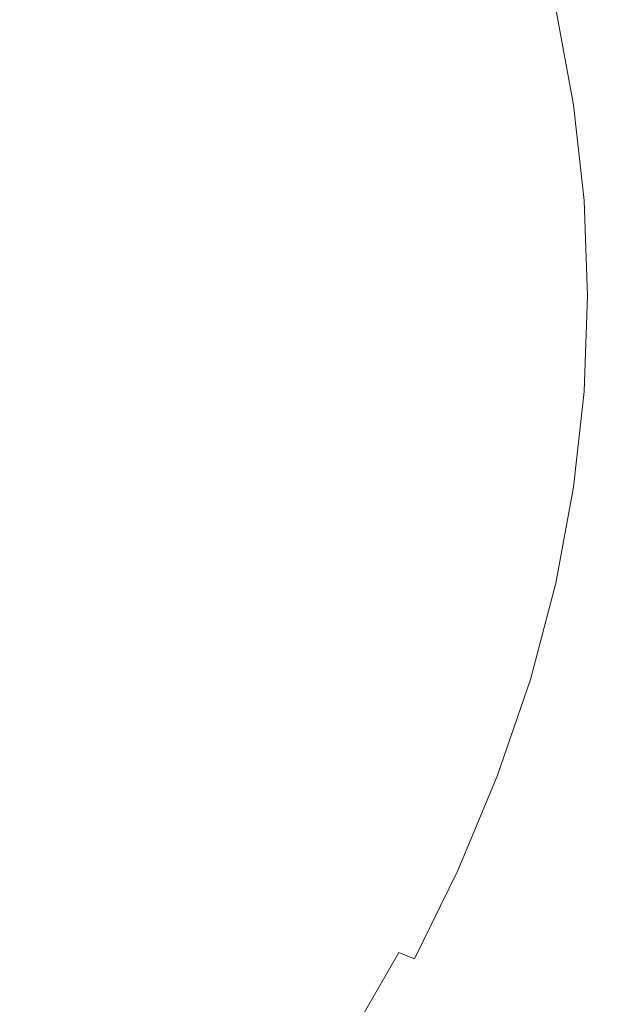
# Model space of a CAD drawing. Extents: x 17 to 1517, y -770 to -18.
# Drawn here: x 1213 to 1390, y -601 to -313 of the extents above; entities that cross this region are included whole.
import ezdxf

# ---------------------------------------------------------------- set-up
doc = ezdxf.new("R2010")
doc.units = 0
doc.header["$LTSCALE"] = 500
doc.header["$MEASUREMENT"] = 0
doc.layers.add('EXC-CERAMIKA', color=7, linetype='Continuous')

msp = doc.modelspace()

# ---------------------------------------------------------------- linework, layer by layer
at = {"layer": 'EXC-CERAMIKA', "lineweight": 0}
for points, invisible_edges in [([(1334.38, -317.25, 356.27), (1341.72, -287.21, 377.48), (1328.28, -291.58, 356.95), (1334.38, -317.25, 356.27)], 15), ([(1341.72, -287.21, 377.48), (1334.38, -317.25, 356.27), (1348.43, -314.02, 377.04), (1341.72, -287.21, 377.48)], 15), ([(1357.97, -312.02, 391.03), (1341.72, -287.21, 377.48), (1348.43, -314.02, 377.04), (1357.97, -312.02, 391.03)], 15), ([(1316.83, -321.05, 329.74), (1328.28, -291.58, 356.95), (1311.46, -296.72, 330.66), (1316.83, -321.05, 329.74)], 15), ([(1328.28, -291.58, 356.95), (1316.83, -321.05, 329.74), (1334.38, -317.25, 356.27), (1328.28, -291.58, 356.95)], 15), ([(1296.83, -324.75, 298.43), (1311.46, -296.72, 330.66), (1292.19, -301.76, 299.57), (1296.83, -324.75, 298.43)], 15), ([(1311.46, -296.72, 330.66), (1296.83, -324.75, 298.43), (1316.83, -321.05, 329.74), (1311.46, -296.72, 330.66)], 15), ([(1275.39, -327.69, 263.34), (1292.19, -301.76, 299.57), (1271.37, -305.82, 264.62), (1275.39, -327.69, 263.34)], 15), ([(1292.19, -301.76, 299.57), (1275.39, -327.69, 263.34), (1296.83, -324.75, 298.43), (1292.19, -301.76, 299.57)], 15), ([(1394.25, -334.15, 419.67), (1397.34, -301.71, 424.48), (1388.76, -304.44, 419.66), (1394.25, -334.15, 419.67)], 15), ([(1386.43, -335.81, 414.84), (1388.76, -304.44, 419.66), (1381.06, -306.8, 414.83), (1386.43, -335.81, 414.84)], 15), ([(1388.76, -304.44, 419.66), (1386.43, -335.81, 414.84), (1394.25, -334.15, 419.67), (1388.76, -304.44, 419.66)], 15), ([(1209.95, -308.29, 153.31), (1197.11, -327.84, 122.45), (1213.26, -328.99, 152.32), (1209.95, -308.29, 153.31)], 15), ([(1213.26, -328.99, 152.32), (1229.04, -308.72, 188.73), (1209.95, -308.29, 153.31), (1213.26, -328.99, 152.32)], 15), ([(1232.46, -329.53, 187.57), (1249.92, -308.02, 226.75), (1229.04, -308.72, 188.73), (1232.46, -329.53, 187.57)], 15), ([(1249.92, -308.02, 226.75), (1232.46, -329.53, 187.57), (1253.55, -329.19, 225.48), (1249.92, -308.02, 226.75)], 15), ([(1253.55, -329.19, 225.48), (1271.37, -305.82, 264.62), (1249.92, -308.02, 226.75), (1253.55, -329.19, 225.48)], 15), ([(1271.37, -305.82, 264.62), (1253.55, -329.19, 225.48), (1275.39, -327.69, 263.34), (1271.37, -305.82, 264.62)], 15), ([(1379.82, -337.1, 410.16), (1381.06, -306.8, 414.83), (1374.54, -308.64, 410.15), (1379.82, -337.1, 410.16)], 15), ([(1381.06, -306.8, 414.83), (1379.82, -337.1, 410.16), (1386.43, -335.81, 414.84), (1381.06, -306.8, 414.83)], 15), ([(1229.04, -308.72, 188.73), (1213.26, -328.99, 152.32), (1232.46, -329.53, 187.57), (1229.04, -308.72, 188.73)], 15), ([(1357.97, -312.02, 391.03), (1369.61, -338.57, 399.96), (1364.5, -310.77, 400.03), (1357.97, -312.02, 391.03)], 15), ([(1364.5, -310.77, 400.03), (1374.73, -337.91, 405.79), (1369.52, -309.81, 405.81), (1364.5, -310.77, 400.03)], 15), ([(1374.73, -337.91, 405.79), (1364.5, -310.77, 400.03), (1369.61, -338.57, 399.96), (1374.73, -337.91, 405.79)], 15), ([(1369.52, -309.81, 405.81), (1379.82, -337.1, 410.16), (1374.54, -308.64, 410.15), (1369.52, -309.81, 405.81)], 15), ([(1379.82, -337.1, 410.16), (1369.52, -309.81, 405.81), (1374.73, -337.91, 405.79), (1379.82, -337.1, 410.16)], 13), ([(1338.67, -342.85, 355.87), (1348.43, -314.02, 377.04), (1334.38, -317.25, 356.27), (1338.67, -342.85, 355.87)], 15), ([(1348.43, -314.02, 377.04), (1338.67, -342.85, 355.87), (1353.13, -340.71, 376.78), (1348.43, -314.02, 377.04)], 15), ([(1348.43, -314.02, 377.04), (1362.93, -339.39, 390.88), (1357.97, -312.02, 391.03), (1348.43, -314.02, 377.04)], 15), ([(1362.93, -339.39, 390.88), (1348.43, -314.02, 377.04), (1353.13, -340.71, 376.78), (1362.93, -339.39, 390.88)], 15), ([(1369.61, -338.57, 399.96), (1357.97, -312.02, 391.03), (1362.93, -339.39, 390.88), (1369.61, -338.57, 399.96)], 15), ([(1320.65, -345.36, 329.17), (1334.38, -317.25, 356.27), (1316.83, -321.05, 329.74), (1320.65, -345.36, 329.17)], 15), ([(1334.38, -317.25, 356.27), (1320.65, -345.36, 329.17), (1338.67, -342.85, 355.87), (1334.38, -317.25, 356.27)], 15), ([(1300.16, -347.79, 297.71), (1316.83, -321.05, 329.74), (1296.83, -324.75, 298.43), (1300.16, -347.79, 297.71)], 15), ([(1316.83, -321.05, 329.74), (1300.16, -347.79, 297.71), (1320.65, -345.36, 329.17), (1316.83, -321.05, 329.74)], 15), ([(1278.31, -349.69, 262.52), (1296.83, -324.75, 298.43), (1275.39, -327.69, 263.34), (1278.31, -349.69, 262.52)], 15), ([(1296.83, -324.75, 298.43), (1278.31, -349.69, 262.52), (1300.16, -347.79, 297.71), (1296.83, -324.75, 298.43)], 15), ([(1199.42, -349.41, 121.69), (1213.26, -328.99, 152.32), (1197.11, -327.84, 122.45), (1199.42, -349.41, 121.69)], 15), ([(1256.19, -350.62, 224.62), (1275.39, -327.69, 263.34), (1253.55, -329.19, 225.48), (1256.19, -350.62, 224.62)], 15), ([(1275.39, -327.69, 263.34), (1256.19, -350.62, 224.62), (1278.31, -349.69, 262.52), (1275.39, -327.69, 263.34)], 15), ([(1213.26, -328.99, 152.32), (1199.42, -349.41, 121.69), (1215.63, -350.3, 151.51), (1213.26, -328.99, 152.32)], 15), ([(1215.63, -350.3, 151.51), (1232.46, -329.53, 187.57), (1213.26, -328.99, 152.32), (1215.63, -350.3, 151.51)], 15), ([(1232.46, -329.53, 187.57), (1215.63, -350.3, 151.51), (1234.93, -350.76, 186.72), (1232.46, -329.53, 187.57)], 15), ([(1234.93, -350.76, 186.72), (1253.55, -329.19, 225.48), (1232.46, -329.53, 187.57), (1234.93, -350.76, 186.72)], 15), ([(1253.55, -329.19, 225.48), (1234.93, -350.76, 186.72), (1256.19, -350.62, 224.62), (1253.55, -329.19, 225.48)], 15), ([(1389.63, -364.86, 414.89), (1394.25, -334.15, 419.67), (1386.43, -335.81, 414.84), (1389.63, -364.86, 414.89)], 15), ([(1374.73, -337.91, 405.79), (1382.94, -365.52, 410.21), (1379.82, -337.1, 410.16), (1374.73, -337.91, 405.79)], 15), ([(1382.94, -365.52, 410.21), (1386.43, -335.81, 414.84), (1379.82, -337.1, 410.16), (1382.94, -365.52, 410.21)], 15), ([(1386.43, -335.81, 414.84), (1382.94, -365.52, 410.21), (1389.63, -364.86, 414.89), (1386.43, -335.81, 414.84)], 15), ([(1353.13, -340.71, 376.78), (1365.83, -366.68, 390.83), (1362.93, -339.39, 390.88), (1353.13, -340.71, 376.78)], 15), ([(1362.93, -339.39, 390.88), (1372.61, -366.27, 399.96), (1369.61, -338.57, 399.96), (1362.93, -339.39, 390.88)], 15), ([(1372.61, -366.27, 399.96), (1362.93, -339.39, 390.88), (1365.83, -366.68, 390.83), (1372.61, -366.27, 399.96)], 15), ([(1369.61, -338.57, 399.96), (1377.79, -365.94, 405.82), (1374.73, -337.91, 405.79), (1369.61, -338.57, 399.96)], 15), ([(1377.79, -365.94, 405.82), (1369.61, -338.57, 399.96), (1372.61, -366.27, 399.96), (1377.79, -365.94, 405.82)], 15), ([(1382.94, -365.52, 410.21), (1374.73, -337.91, 405.79), (1377.79, -365.94, 405.82), (1382.94, -365.52, 410.21)], 13), ([(1322.93, -369.65, 328.88), (1338.67, -342.85, 355.87), (1320.65, -345.36, 329.17), (1322.93, -369.65, 328.88)], 15), ([(1338.67, -342.85, 355.87), (1322.93, -369.65, 328.88), (1341.21, -368.4, 355.66), (1338.67, -342.85, 355.87)], 15), ([(1341.21, -368.4, 355.66), (1353.13, -340.71, 376.78), (1338.67, -342.85, 355.87), (1341.21, -368.4, 355.66)], 15), ([(1353.13, -340.71, 376.78), (1341.21, -368.4, 355.66), (1355.89, -367.34, 376.66), (1353.13, -340.71, 376.78)], 15), ([(1365.83, -366.68, 390.83), (1353.13, -340.71, 376.78), (1355.89, -367.34, 376.66), (1365.83, -366.68, 390.83)], 15), ([(1302.17, -370.85, 297.34), (1320.65, -345.36, 329.17), (1300.16, -347.79, 297.71), (1302.17, -370.85, 297.34)], 15), ([(1320.65, -345.36, 329.17), (1302.17, -370.85, 297.34), (1322.93, -369.65, 328.88), (1320.65, -345.36, 329.17)], 15), ([(1280.09, -371.79, 262.08), (1300.16, -347.79, 297.71), (1278.31, -349.69, 262.52), (1280.09, -371.79, 262.08)], 15), ([(1300.16, -347.79, 297.71), (1280.09, -371.79, 262.08), (1302.17, -370.85, 297.34), (1300.16, -347.79, 297.71)], 15), ([(1200.77, -371.54, 121.12), (1215.63, -350.3, 151.51), (1199.42, -349.41, 121.69), (1200.77, -371.54, 121.12)], 15), ([(1215.63, -350.3, 151.51), (1200.77, -371.54, 121.12), (1217.04, -372.01, 150.96), (1215.63, -350.3, 151.51)], 15), ([(1217.04, -372.01, 150.96), (1234.93, -350.76, 186.72), (1215.63, -350.3, 151.51), (1217.04, -372.01, 150.96)], 15), ([(1234.93, -350.76, 186.72), (1217.04, -372.01, 150.96), (1236.42, -372.28, 186.2), (1234.93, -350.76, 186.72)], 15), ([(1236.42, -372.28, 186.2), (1256.19, -350.62, 224.62), (1234.93, -350.76, 186.72), (1236.42, -372.28, 186.2)], 15), ([(1256.19, -350.62, 224.62), (1236.42, -372.28, 186.2), (1257.8, -372.23, 224.14), (1256.19, -350.62, 224.62)], 15), ([(1257.8, -372.23, 224.14), (1278.31, -349.69, 262.52), (1256.19, -350.62, 224.62), (1257.8, -372.23, 224.14)], 15), ([(1278.31, -349.69, 262.52), (1257.8, -372.23, 224.14), (1280.09, -371.79, 262.08), (1278.31, -349.69, 262.52)], 15), ([(1365.83, -366.68, 390.83), (1373.58, -393.93, 399.97), (1372.61, -366.27, 399.96), (1365.83, -366.68, 390.83)], 15), ([(1372.61, -366.27, 399.96), (1378.78, -393.93, 405.85), (1377.79, -365.94, 405.82), (1372.61, -366.27, 399.96)], 15), ([(1378.78, -393.93, 405.85), (1372.61, -366.27, 399.96), (1373.58, -393.93, 399.97), (1378.78, -393.93, 405.85)], 15), ([(1377.79, -365.94, 405.82), (1383.95, -393.93, 410.25), (1382.94, -365.52, 410.21), (1377.79, -365.94, 405.82)], 15), ([(1383.95, -393.93, 410.25), (1377.79, -365.94, 405.82), (1378.78, -393.93, 405.85), (1383.95, -393.93, 410.25)], 13), ([(1383.95, -393.93, 410.25), (1389.63, -364.86, 414.89), (1382.94, -365.52, 410.21), (1383.95, -393.93, 410.25)], 15), ([(1389.63, -364.86, 414.89), (1383.95, -393.93, 410.25), (1390.68, -393.93, 414.93), (1389.63, -364.86, 414.89)], 15), ([(1323.68, -393.93, 328.81), (1341.21, -368.4, 355.66), (1322.93, -369.65, 328.88), (1323.68, -393.93, 328.81)], 15), ([(1341.21, -368.4, 355.66), (1323.68, -393.93, 328.81), (1342.04, -393.93, 355.61), (1341.21, -368.4, 355.66)], 15), ([(1342.04, -393.93, 355.61), (1355.89, -367.34, 376.66), (1341.21, -368.4, 355.66), (1342.04, -393.93, 355.61)], 15), ([(1355.89, -367.34, 376.66), (1342.04, -393.93, 355.61), (1356.79, -393.93, 376.63), (1355.89, -367.34, 376.66)], 15), ([(1355.89, -367.34, 376.66), (1366.77, -393.93, 390.82), (1365.83, -366.68, 390.83), (1355.89, -367.34, 376.66)], 15), ([(1366.77, -393.93, 390.82), (1355.89, -367.34, 376.66), (1356.79, -393.93, 376.63), (1366.77, -393.93, 390.82)], 15), ([(1373.58, -393.93, 399.97), (1365.83, -366.68, 390.83), (1366.77, -393.93, 390.82), (1373.58, -393.93, 399.97)], 15), ([(1201.22, -393.93, 120.89), (1217.04, -372.01, 150.96), (1200.77, -371.54, 121.12), (1201.22, -393.93, 120.89)], 15), ([(1217.04, -372.01, 150.96), (1201.22, -393.93, 120.89), (1217.52, -393.93, 150.76), (1217.04, -372.01, 150.96)], 15), ([(1217.52, -393.93, 150.76), (1236.42, -372.28, 186.2), (1217.04, -372.01, 150.96), (1217.52, -393.93, 150.76)], 15), ([(1258.35, -393.93, 223.98), (1280.09, -371.79, 262.08), (1257.8, -372.23, 224.14), (1258.35, -393.93, 223.98)], 15), ([(1280.09, -371.79, 262.08), (1258.35, -393.93, 223.98), (1280.69, -393.93, 261.96), (1280.09, -371.79, 262.08)], 15), ([(1280.69, -393.93, 261.96), (1302.17, -370.85, 297.34), (1280.09, -371.79, 262.08), (1280.69, -393.93, 261.96)], 15), ([(1302.17, -370.85, 297.34), (1280.69, -393.93, 261.96), (1302.85, -393.93, 297.24), (1302.17, -370.85, 297.34)], 15), ([(1302.85, -393.93, 297.24), (1322.93, -369.65, 328.88), (1302.17, -370.85, 297.34), (1302.85, -393.93, 297.24)], 15), ([(1322.93, -369.65, 328.88), (1302.85, -393.93, 297.24), (1323.68, -393.93, 328.81), (1322.93, -369.65, 328.88)], 15), ([(1236.42, -372.28, 186.2), (1217.52, -393.93, 150.76), (1236.93, -393.93, 186.02), (1236.42, -372.28, 186.2)], 15), ([(1236.93, -393.93, 186.02), (1257.8, -372.23, 224.14), (1236.42, -372.28, 186.2), (1236.93, -393.93, 186.02)], 15), ([(1257.8, -372.23, 224.14), (1236.93, -393.93, 186.02), (1258.35, -393.93, 223.98), (1257.8, -372.23, 224.14)], 15), ([(1217.04, -415.85, 150.96), (1201.22, -393.93, 120.89), (1200.77, -416.33, 121.12), (1217.04, -415.85, 150.96)], 15), ([(1201.22, -393.93, 120.89), (1217.04, -415.85, 150.96), (1217.52, -393.93, 150.76), (1201.22, -393.93, 120.89)], 15), ([(1236.42, -415.59, 186.2), (1217.52, -393.93, 150.76), (1217.04, -415.85, 150.96), (1236.42, -415.59, 186.2)], 15), ([(1217.52, -393.93, 150.76), (1236.42, -415.59, 186.2), (1236.93, -393.93, 186.02), (1217.52, -393.93, 150.76)], 15), ([(1257.8, -415.63, 224.14), (1236.93, -393.93, 186.02), (1236.42, -415.59, 186.2), (1257.8, -415.63, 224.14)], 15), ([(1236.93, -393.93, 186.02), (1257.8, -415.63, 224.14), (1258.35, -393.93, 223.98), (1236.93, -393.93, 186.02)], 15), ([(1280.09, -416.07, 262.08), (1258.35, -393.93, 223.98), (1257.8, -415.63, 224.14), (1280.09, -416.07, 262.08)], 15), ([(1258.35, -393.93, 223.98), (1280.09, -416.07, 262.08), (1280.69, -393.93, 261.96), (1258.35, -393.93, 223.98)], 15), ([(1302.17, -417.01, 297.34), (1280.69, -393.93, 261.96), (1280.09, -416.07, 262.08), (1302.17, -417.01, 297.34)], 15), ([(1280.69, -393.93, 261.96), (1302.17, -417.01, 297.34), (1302.85, -393.93, 297.24), (1280.69, -393.93, 261.96)], 15), ([(1322.93, -418.21, 328.88), (1302.85, -393.93, 297.24), (1302.17, -417.01, 297.34), (1322.93, -418.21, 328.88)], 15), ([(1302.85, -393.93, 297.24), (1322.93, -418.21, 328.88), (1323.68, -393.93, 328.81), (1302.85, -393.93, 297.24)], 15), ([(1341.21, -419.46, 355.66), (1323.68, -393.93, 328.81), (1322.93, -418.21, 328.88), (1341.21, -419.46, 355.66)], 15), ([(1323.68, -393.93, 328.81), (1341.21, -419.46, 355.66), (1342.04, -393.93, 355.61), (1323.68, -393.93, 328.81)], 15), ([(1355.89, -420.52, 376.66), (1342.04, -393.93, 355.61), (1341.21, -419.46, 355.66), (1355.89, -420.52, 376.66)], 15), ([(1342.04, -393.93, 355.61), (1355.89, -420.52, 376.66), (1356.79, -393.93, 376.63), (1342.04, -393.93, 355.61)], 15), ([(1366.77, -393.93, 390.82), (1355.89, -420.52, 376.66), (1365.83, -421.18, 390.83), (1366.77, -393.93, 390.82)], 15), ([(1355.89, -420.52, 376.66), (1366.77, -393.93, 390.82), (1356.79, -393.93, 376.63), (1355.89, -420.52, 376.66)], 15), ([(1373.58, -393.93, 399.97), (1365.83, -421.18, 390.83), (1372.61, -421.59, 399.96), (1373.58, -393.93, 399.97)], 15), ([(1365.83, -421.18, 390.83), (1373.58, -393.93, 399.97), (1366.77, -393.93, 390.82), (1365.83, -421.18, 390.83)], 15), ([(1378.78, -393.93, 405.85), (1372.61, -421.59, 399.96), (1377.79, -421.92, 405.82), (1378.78, -393.93, 405.85)], 15), ([(1372.61, -421.59, 399.96), (1378.78, -393.93, 405.85), (1373.58, -393.93, 399.97), (1372.61, -421.59, 399.96)], 15), ([(1383.95, -393.93, 410.25), (1377.79, -421.92, 405.82), (1382.94, -422.34, 410.21), (1383.95, -393.93, 410.25)], 15), ([(1377.79, -421.92, 405.82), (1383.95, -393.93, 410.25), (1378.78, -393.93, 405.85), (1377.79, -421.92, 405.82)], 11), ([(1389.63, -423.01, 414.89), (1383.95, -393.93, 410.25), (1382.94, -422.34, 410.21), (1389.63, -423.01, 414.89)], 15), ([(1383.95, -393.93, 410.25), (1389.63, -423.01, 414.89), (1390.68, -393.93, 414.93), (1383.95, -393.93, 410.25)], 15), ([(1215.63, -437.57, 151.51), (1200.77, -416.33, 121.12), (1199.42, -438.45, 121.69), (1215.63, -437.57, 151.51)], 15), ([(1200.77, -416.33, 121.12), (1215.63, -437.57, 151.51), (1217.04, -415.85, 150.96), (1200.77, -416.33, 121.12)], 15), ([(1234.93, -437.1, 186.72), (1217.04, -415.85, 150.96), (1215.63, -437.57, 151.51), (1234.93, -437.1, 186.72)], 15), ([(1217.04, -415.85, 150.96), (1234.93, -437.1, 186.72), (1236.42, -415.59, 186.2), (1217.04, -415.85, 150.96)], 15), ([(1256.19, -437.24, 224.62), (1236.42, -415.59, 186.2), (1234.93, -437.1, 186.72), (1256.19, -437.24, 224.62)], 15), ([(1236.42, -415.59, 186.2), (1256.19, -437.24, 224.62), (1257.8, -415.63, 224.14), (1236.42, -415.59, 186.2)], 15), ([(1278.31, -438.17, 262.52), (1257.8, -415.63, 224.14), (1256.19, -437.24, 224.62), (1278.31, -438.17, 262.52)], 15), ([(1257.8, -415.63, 224.14), (1278.31, -438.17, 262.52), (1280.09, -416.07, 262.08), (1257.8, -415.63, 224.14)], 15), ([(1300.16, -440.08, 297.71), (1280.09, -416.07, 262.08), (1278.31, -438.17, 262.52), (1300.16, -440.08, 297.71)], 15), ([(1280.09, -416.07, 262.08), (1300.16, -440.08, 297.71), (1302.17, -417.01, 297.34), (1280.09, -416.07, 262.08)], 15), ([(1320.65, -442.51, 329.17), (1302.17, -417.01, 297.34), (1300.16, -440.08, 297.71), (1320.65, -442.51, 329.17)], 15), ([(1302.17, -417.01, 297.34), (1320.65, -442.51, 329.17), (1322.93, -418.21, 328.88), (1302.17, -417.01, 297.34)], 15), ([(1338.67, -445.01, 355.86), (1322.93, -418.21, 328.88), (1320.65, -442.51, 329.17), (1338.67, -445.01, 355.86)], 15), ([(1322.93, -418.21, 328.88), (1338.67, -445.01, 355.86), (1341.21, -419.46, 355.66), (1322.93, -418.21, 328.88)], 15), ([(1353.13, -447.15, 376.78), (1341.21, -419.46, 355.66), (1338.67, -445.01, 355.86), (1353.13, -447.15, 376.78)], 15), ([(1341.21, -419.46, 355.66), (1353.13, -447.15, 376.78), (1355.89, -420.52, 376.66), (1341.21, -419.46, 355.66)], 15), ([(1353.13, -447.15, 376.78), (1365.83, -421.18, 390.83), (1355.89, -420.52, 376.66), (1353.13, -447.15, 376.78)], 15), ([(1365.83, -421.18, 390.83), (1353.13, -447.15, 376.78), (1362.93, -448.47, 390.88), (1365.83, -421.18, 390.83)], 15), ([(1362.93, -448.47, 390.88), (1372.61, -421.59, 399.96), (1365.83, -421.18, 390.83), (1362.93, -448.47, 390.88)], 15), ([(1372.61, -421.59, 399.96), (1362.93, -448.47, 390.88), (1369.61, -449.3, 399.96), (1372.61, -421.59, 399.96)], 15), ([(1369.61, -449.3, 399.96), (1377.79, -421.92, 405.82), (1372.61, -421.59, 399.96), (1369.61, -449.3, 399.96)], 15), ([(1377.79, -421.92, 405.82), (1369.61, -449.3, 399.96), (1374.73, -449.95, 405.79), (1377.79, -421.92, 405.82)], 15), ([(1374.73, -449.95, 405.79), (1382.94, -422.34, 410.21), (1377.79, -421.92, 405.82), (1374.73, -449.95, 405.79)], 11), ([(1382.94, -422.34, 410.21), (1374.73, -449.95, 405.79), (1379.82, -450.76, 410.16), (1382.94, -422.34, 410.21)], 15), ([(1386.43, -452.06, 414.84), (1382.94, -422.34, 410.21), (1379.82, -450.76, 410.16), (1386.43, -452.06, 414.84)], 15), ([(1382.94, -422.34, 410.21), (1386.43, -452.06, 414.84), (1389.63, -423.01, 414.89), (1382.94, -422.34, 410.21)], 15), ([(1394.25, -453.72, 419.67), (1389.63, -423.01, 414.89), (1386.43, -452.06, 414.84), (1394.25, -453.72, 419.67)], 15), ([(1199.42, -438.45, 121.69), (1213.26, -458.88, 152.32), (1215.63, -437.57, 151.51), (1199.42, -438.45, 121.69)], 15), ([(1232.46, -458.34, 187.57), (1215.63, -437.57, 151.51), (1213.26, -458.88, 152.32), (1232.46, -458.34, 187.57)], 15), ([(1215.63, -437.57, 151.51), (1232.46, -458.34, 187.57), (1234.93, -437.1, 186.72), (1215.63, -437.57, 151.51)], 15), ([(1253.55, -458.68, 225.48), (1234.93, -437.1, 186.72), (1232.46, -458.34, 187.57), (1253.55, -458.68, 225.48)], 15), ([(1234.93, -437.1, 186.72), (1253.55, -458.68, 225.48), (1256.19, -437.24, 224.62), (1234.93, -437.1, 186.72)], 15), ([(1275.39, -460.18, 263.34), (1256.19, -437.24, 224.62), (1253.55, -458.68, 225.48), (1275.39, -460.18, 263.34)], 15), ([(1256.19, -437.24, 224.62), (1275.39, -460.18, 263.34), (1278.31, -438.17, 262.52), (1256.19, -437.24, 224.62)], 15), ([(1296.83, -463.11, 298.43), (1278.31, -438.17, 262.52), (1275.39, -460.18, 263.34), (1296.83, -463.11, 298.43)], 15), ([(1278.31, -438.17, 262.52), (1296.83, -463.11, 298.43), (1300.16, -440.08, 297.71), (1278.31, -438.17, 262.52)], 15), ([(1213.26, -458.88, 152.32), (1199.42, -438.45, 121.69), (1197.11, -460.02, 122.45), (1213.26, -458.88, 152.32)], 15), ([(1316.83, -466.81, 329.74), (1300.16, -440.08, 297.71), (1296.83, -463.11, 298.43), (1316.83, -466.81, 329.74)], 15), ([(1300.16, -440.08, 297.71), (1316.83, -466.81, 329.74), (1320.65, -442.51, 329.17), (1300.16, -440.08, 297.71)], 15), ([(1334.37, -470.61, 356.27), (1320.65, -442.51, 329.17), (1316.83, -466.81, 329.74), (1334.37, -470.61, 356.27)], 15), ([(1320.65, -442.51, 329.17), (1334.37, -470.61, 356.27), (1338.67, -445.01, 355.86), (1320.65, -442.51, 329.17)], 15), ([(1348.43, -473.85, 377.04), (1338.67, -445.01, 355.86), (1334.37, -470.61, 356.27), (1348.43, -473.85, 377.04)], 15), ([(1338.67, -445.01, 355.86), (1348.43, -473.85, 377.04), (1353.13, -447.15, 376.78), (1338.67, -445.01, 355.86)], 15), ([(1348.43, -473.85, 377.04), (1362.93, -448.47, 390.88), (1353.13, -447.15, 376.78), (1348.43, -473.85, 377.04)], 15), ([(1362.93, -448.47, 390.88), (1348.43, -473.85, 377.04), (1357.97, -475.85, 391.03), (1362.93, -448.47, 390.88)], 15), ([(1357.97, -475.85, 391.03), (1369.61, -449.3, 399.96), (1362.93, -448.47, 390.88), (1357.97, -475.85, 391.03)], 15), ([(1369.61, -449.3, 399.96), (1357.97, -475.85, 391.03), (1364.5, -477.09, 400.03), (1369.61, -449.3, 399.96)], 15), ([(1364.5, -477.09, 400.03), (1374.73, -449.95, 405.79), (1369.61, -449.3, 399.96), (1364.5, -477.09, 400.03)], 15), ([(1374.73, -449.95, 405.79), (1364.5, -477.09, 400.03), (1369.52, -478.06, 405.81), (1374.73, -449.95, 405.79)], 15), ([(1369.52, -478.06, 405.81), (1379.82, -450.76, 410.16), (1374.73, -449.95, 405.79), (1369.52, -478.06, 405.81)], 11), ([(1379.82, -450.76, 410.16), (1369.52, -478.06, 405.81), (1374.54, -479.22, 410.15), (1379.82, -450.76, 410.16)], 15), ([(1381.06, -481.06, 414.83), (1379.82, -450.76, 410.16), (1374.54, -479.22, 410.15), (1381.06, -481.06, 414.83)], 15), ([(1379.82, -450.76, 410.16), (1381.06, -481.06, 414.83), (1386.43, -452.06, 414.84), (1379.82, -450.76, 410.16)], 15), ([(1388.76, -483.42, 419.66), (1386.43, -452.06, 414.84), (1381.06, -481.06, 414.83), (1388.76, -483.42, 419.66)], 15), ([(1386.43, -452.06, 414.84), (1388.76, -483.42, 419.66), (1394.25, -453.72, 419.67), (1386.43, -452.06, 414.84)], 15), ([(1397.34, -486.15, 424.48), (1394.25, -453.72, 419.67), (1388.76, -483.42, 419.66), (1397.34, -486.15, 424.48)], 15), ([(1213.26, -458.88, 152.32), (1229.04, -479.15, 188.73), (1232.46, -458.34, 187.57), (1213.26, -458.88, 152.32)], 15), ([(1249.92, -479.85, 226.75), (1232.46, -458.34, 187.57), (1229.04, -479.15, 188.73), (1249.92, -479.85, 226.75)], 15), ([(1232.46, -458.34, 187.57), (1249.92, -479.85, 226.75), (1253.55, -458.68, 225.48), (1232.46, -458.34, 187.57)], 15), ([(1197.11, -460.02, 122.45), (1209.95, -479.57, 153.31), (1213.26, -458.88, 152.32), (1197.11, -460.02, 122.45)], 15), ([(1229.04, -479.15, 188.73), (1213.26, -458.88, 152.32), (1209.95, -479.57, 153.31), (1229.04, -479.15, 188.73)], 15), ([(1271.37, -482.05, 264.62), (1253.55, -458.68, 225.48), (1249.92, -479.85, 226.75), (1271.37, -482.05, 264.62)], 15), ([(1253.55, -458.68, 225.48), (1271.37, -482.05, 264.62), (1275.39, -460.18, 263.34), (1253.55, -458.68, 225.48)], 15), ([(1292.19, -486.1, 299.57), (1275.39, -460.18, 263.34), (1271.37, -482.05, 264.62), (1292.19, -486.1, 299.57)], 15), ([(1275.39, -460.18, 263.34), (1292.19, -486.1, 299.57), (1296.83, -463.11, 298.43), (1275.39, -460.18, 263.34)], 15), ([(1311.46, -491.14, 330.66), (1296.83, -463.11, 298.43), (1292.19, -486.1, 299.57), (1311.46, -491.14, 330.66)], 15), ([(1296.83, -463.11, 298.43), (1311.46, -491.14, 330.66), (1316.83, -466.81, 329.74), (1296.83, -463.11, 298.43)], 15), ([(1328.28, -496.29, 356.95), (1316.83, -466.81, 329.74), (1311.46, -491.14, 330.66), (1328.28, -496.29, 356.95)], 15), ([(1316.83, -466.81, 329.74), (1328.28, -496.29, 356.95), (1334.37, -470.61, 356.27), (1316.83, -466.81, 329.74)], 15), ([(1341.72, -500.65, 377.48), (1334.37, -470.61, 356.27), (1328.28, -496.29, 356.95), (1341.72, -500.65, 377.48)], 15), ([(1334.37, -470.61, 356.27), (1341.72, -500.65, 377.48), (1348.43, -473.85, 377.04), (1334.37, -470.61, 356.27)], 15), ([(1341.72, -500.65, 377.48), (1357.97, -475.85, 391.03), (1348.43, -473.85, 377.04), (1341.72, -500.65, 377.48)], 15), ([(1357.97, -475.85, 391.03), (1341.72, -500.65, 377.48), (1350.88, -503.36, 391.32), (1357.97, -475.85, 391.03)], 15), ([(1350.88, -503.36, 391.32), (1364.5, -477.09, 400.03), (1357.97, -475.85, 391.03), (1350.88, -503.36, 391.32)], 15), ([(1364.5, -477.09, 400.03), (1350.88, -503.36, 391.32), (1357.19, -505.03, 400.22), (1364.5, -477.09, 400.03)], 15), ([(1357.19, -505.03, 400.22), (1369.52, -478.06, 405.81), (1364.5, -477.09, 400.03), (1357.19, -505.03, 400.22)], 15), ([(1369.52, -478.06, 405.81), (1357.19, -505.03, 400.22), (1362.09, -506.28, 405.95), (1369.52, -478.06, 405.81)], 15), ([(1362.09, -506.28, 405.95), (1374.54, -479.22, 410.15), (1369.52, -478.06, 405.81), (1362.09, -506.28, 405.95)], 11), ([(1224.69, -499.39, 190.18), (1209.95, -479.57, 153.31), (1205.68, -499.46, 154.43), (1224.69, -499.39, 190.18)], 15), ([(1209.95, -479.57, 153.31), (1224.69, -499.39, 190.18), (1229.04, -479.15, 188.73), (1209.95, -479.57, 153.31)], 15), ([(1245.32, -500.67, 228.45), (1229.04, -479.15, 188.73), (1224.69, -499.39, 190.18), (1245.32, -500.67, 228.45)], 15), ([(1229.04, -479.15, 188.73), (1245.32, -500.67, 228.45), (1249.92, -479.85, 226.75), (1229.04, -479.15, 188.73)], 15), ([(1266.27, -503.73, 266.41), (1249.92, -479.85, 226.75), (1245.32, -500.67, 228.45), (1266.27, -503.73, 266.41)], 15), ([(1249.92, -479.85, 226.75), (1266.27, -503.73, 266.41), (1271.37, -482.05, 264.62), (1249.92, -479.85, 226.75)], 15), ([(1374.54, -479.22, 410.15), (1362.09, -506.28, 405.95), (1367.04, -507.73, 410.27), (1374.54, -479.22, 410.15)], 15), ([(1373.47, -510, 414.93), (1374.54, -479.22, 410.15), (1367.04, -507.73, 410.27), (1373.47, -510, 414.93)], 15), ([(1374.54, -479.22, 410.15), (1373.47, -510, 414.93), (1381.06, -481.06, 414.83), (1374.54, -479.22, 410.15)], 15), ([(1381.07, -512.9, 419.76), (1381.06, -481.06, 414.83), (1373.47, -510, 414.93), (1381.07, -512.9, 419.76)], 15), ([(1381.06, -481.06, 414.83), (1381.07, -512.9, 419.76), (1388.76, -483.42, 419.66), (1381.06, -481.06, 414.83)], 15), ([(1286.26, -509.04, 301.21), (1271.37, -482.05, 264.62), (1266.27, -503.73, 266.41), (1286.26, -509.04, 301.21)], 15), ([(1271.37, -482.05, 264.62), (1286.26, -509.04, 301.21), (1292.19, -486.1, 299.57), (1271.37, -482.05, 264.62)], 15), ([(1389.54, -516.25, 424.57), (1388.76, -483.42, 419.66), (1381.07, -512.9, 419.76), (1389.54, -516.25, 424.57)], 15), ([(1388.76, -483.42, 419.66), (1389.54, -516.25, 424.57), (1397.34, -486.15, 424.48), (1388.76, -483.42, 419.66)], 15), ([(1304.53, -515.51, 332), (1292.19, -486.1, 299.57), (1286.26, -509.04, 301.21), (1304.53, -515.51, 332)], 15), ([(1292.19, -486.1, 299.57), (1304.53, -515.51, 332), (1311.46, -491.14, 330.66), (1292.19, -486.1, 299.57)], 15), ([(1398.56, -519.87, 429.18), (1397.34, -486.15, 424.48), (1389.54, -516.25, 424.57), (1398.56, -519.87, 429.18)], 15), ([(1320.34, -522.05, 357.94), (1311.46, -491.14, 330.66), (1304.53, -515.51, 332), (1320.34, -522.05, 357.94)], 15), ([(1311.46, -491.14, 330.66), (1320.34, -522.05, 357.94), (1328.28, -496.29, 356.95), (1311.46, -491.14, 330.66)], 15), ([(1332.93, -527.59, 378.15), (1328.28, -496.29, 356.95), (1320.34, -522.05, 357.94), (1332.93, -527.59, 378.15)], 15), ([(1328.28, -496.29, 356.95), (1332.93, -527.59, 378.15), (1341.72, -500.65, 377.48), (1328.28, -496.29, 356.95)], 15), ([(1219.39, -519.05, 191.65), (1205.68, -499.46, 154.43), (1200.5, -518.57, 155.46), (1219.39, -519.05, 191.65)], 15), ([(1205.68, -499.46, 154.43), (1219.39, -519.05, 191.65), (1224.69, -499.39, 190.18), (1205.68, -499.46, 154.43)], 15), ([(1239.71, -521.02, 230.26), (1224.69, -499.39, 190.18), (1219.39, -519.05, 191.65), (1239.71, -521.02, 230.26)], 15), ([(1224.69, -499.39, 190.18), (1239.71, -521.02, 230.26), (1245.32, -500.67, 228.45), (1224.69, -499.39, 190.18)], 15), ([(1260.07, -525.01, 268.36), (1245.32, -500.67, 228.45), (1239.71, -521.02, 230.26), (1260.07, -525.01, 268.36)], 15), ([(1245.32, -500.67, 228.45), (1260.07, -525.01, 268.36), (1266.27, -503.73, 266.41), (1245.32, -500.67, 228.45)], 15), ([(1332.93, -527.59, 378.15), (1350.88, -503.36, 391.32), (1341.72, -500.65, 377.48), (1332.93, -527.59, 378.15)], 15), ([(1279.09, -531.55, 303.02), (1266.27, -503.73, 266.41), (1260.07, -525.01, 268.36), (1279.09, -531.55, 303.02)], 15), ([(1266.27, -503.73, 266.41), (1279.09, -531.55, 303.02), (1286.26, -509.04, 301.21), (1266.27, -503.73, 266.41)], 15), ([(1350.88, -503.36, 391.32), (1332.93, -527.59, 378.15), (1341.56, -531.04, 391.79), (1350.88, -503.36, 391.32)], 15), ([(1341.56, -531.04, 391.79), (1357.19, -505.03, 400.22), (1350.88, -503.36, 391.32), (1341.56, -531.04, 391.79)], 15), ([(1357.19, -505.03, 400.22), (1341.56, -531.04, 391.79), (1347.58, -533.15, 400.58), (1357.19, -505.03, 400.22)], 15), ([(1347.58, -533.15, 400.58), (1362.09, -506.28, 405.95), (1357.19, -505.03, 400.22), (1347.58, -533.15, 400.58)], 15), ([(1362.09, -506.28, 405.95), (1347.58, -533.15, 400.58), (1352.36, -534.66, 406.26), (1362.09, -506.28, 405.95)], 15), ([(1352.36, -534.66, 406.26), (1367.04, -507.73, 410.27), (1362.09, -506.28, 405.95), (1352.36, -534.66, 406.26)], 11), ([(1296.21, -539.38, 333.51), (1286.26, -509.04, 301.21), (1279.09, -531.55, 303.02), (1296.21, -539.38, 333.51)], 15), ([(1286.26, -509.04, 301.21), (1296.21, -539.38, 333.51), (1304.53, -515.51, 332), (1286.26, -509.04, 301.21)], 15), ([(1367.04, -507.73, 410.27), (1352.36, -534.66, 406.26), (1357.26, -536.31, 410.56), (1367.04, -507.73, 410.27)], 15), ([(1363.63, -538.85, 415.21), (1367.04, -507.73, 410.27), (1357.26, -536.31, 410.56), (1363.63, -538.85, 415.21)], 15), ([(1367.04, -507.73, 410.27), (1363.63, -538.85, 415.21), (1373.47, -510, 414.93), (1367.04, -507.73, 410.27)], 15), ([(1371.18, -542.08, 420.02), (1373.47, -510, 414.93), (1363.63, -538.85, 415.21), (1371.18, -542.08, 420.02)], 15), ([(1373.47, -510, 414.93), (1371.18, -542.08, 420.02), (1381.07, -512.9, 419.76), (1373.47, -510, 414.93)], 15), ([(1379.58, -545.81, 424.81), (1381.07, -512.9, 419.76), (1371.18, -542.08, 420.02), (1379.58, -545.81, 424.81)], 15), ([(1381.07, -512.9, 419.76), (1379.58, -545.81, 424.81), (1389.54, -516.25, 424.57), (1381.07, -512.9, 419.76)], 15), ([(1310.86, -547.24, 359.06), (1304.53, -515.51, 332), (1296.21, -539.38, 333.51), (1310.86, -547.24, 359.06)], 15), ([(1304.53, -515.51, 332), (1310.86, -547.24, 359.06), (1320.34, -522.05, 357.94), (1304.53, -515.51, 332)], 15), ([(1388.53, -549.83, 429.39), (1389.54, -516.25, 424.57), (1379.58, -545.81, 424.81), (1388.53, -549.83, 429.39)], 15), ([(1389.54, -516.25, 424.57), (1388.53, -549.83, 429.39), (1398.56, -519.87, 429.18), (1389.54, -516.25, 424.57)], 15), ([(1213.12, -538.1, 192.87), (1200.5, -518.57, 155.46), (1194.43, -536.95, 156.24), (1213.12, -538.1, 192.87)], 15), ([(1200.5, -518.57, 155.46), (1213.12, -538.1, 192.87), (1219.39, -519.05, 191.65), (1200.5, -518.57, 155.46)], 15), ([(1233.04, -540.81, 231.83), (1219.39, -519.05, 191.65), (1213.12, -538.1, 192.87), (1233.04, -540.81, 231.83)], 15), ([(1219.39, -519.05, 191.65), (1233.04, -540.81, 231.83), (1239.71, -521.02, 230.26), (1219.39, -519.05, 191.65)], 15), ([(1252.73, -545.67, 270.11), (1239.71, -521.02, 230.26), (1233.04, -540.81, 231.83), (1252.73, -545.67, 270.11)], 15), ([(1239.71, -521.02, 230.26), (1252.73, -545.67, 270.11), (1260.07, -525.01, 268.36), (1239.71, -521.02, 230.26)], 15), ([(1322.48, -553.87, 378.93), (1320.34, -522.05, 357.94), (1310.86, -547.24, 359.06), (1322.48, -553.87, 378.93)], 15), ([(1320.34, -522.05, 357.94), (1322.48, -553.87, 378.93), (1332.93, -527.59, 378.15), (1320.34, -522.05, 357.94)], 15), ([(1397.72, -553.95, 433.57), (1398.56, -519.87, 429.18), (1388.53, -549.83, 429.39), (1397.72, -553.95, 433.57)], 15), ([(1270.73, -553.28, 304.68), (1260.07, -525.01, 268.36), (1252.73, -545.67, 270.11), (1270.73, -553.28, 304.68)], 15), ([(1260.07, -525.01, 268.36), (1270.73, -553.28, 304.68), (1279.09, -531.55, 303.02), (1260.07, -525.01, 268.36)], 15), ([(1322.48, -553.87, 378.93), (1341.56, -531.04, 391.79), (1332.93, -527.59, 378.15), (1322.48, -553.87, 378.93)], 15), ([(1286.67, -562.24, 334.92), (1279.09, -531.55, 303.02), (1270.73, -553.28, 304.68), (1286.67, -562.24, 334.92)], 15), ([(1279.09, -531.55, 303.02), (1286.67, -562.24, 334.92), (1296.21, -539.38, 333.51), (1279.09, -531.55, 303.02)], 15), ([(1341.56, -531.04, 391.79), (1322.48, -553.87, 378.93), (1330.51, -558.02, 392.36), (1341.56, -531.04, 391.79)], 15), ([(1330.51, -558.02, 392.36), (1347.58, -533.15, 400.58), (1341.56, -531.04, 391.79), (1330.51, -558.02, 392.36)], 15), ([(1347.58, -533.15, 400.58), (1330.51, -558.02, 392.36), (1336.21, -560.53, 401.05), (1347.58, -533.15, 400.58)], 15), ([(1336.21, -560.53, 401.05), (1352.36, -534.66, 406.26), (1347.58, -533.15, 400.58), (1336.21, -560.53, 401.05)], 15), ([(1352.36, -534.66, 406.26), (1336.21, -560.53, 401.05), (1340.86, -562.25, 406.69), (1352.36, -534.66, 406.26)], 15), ([(1340.86, -562.25, 406.69), (1357.26, -536.31, 410.56), (1352.36, -534.66, 406.26), (1340.86, -562.25, 406.69)], 11), ([(1357.26, -536.31, 410.56), (1340.86, -562.25, 406.69), (1345.73, -564.03, 410.98), (1357.26, -536.31, 410.56)], 15), ([(1352.09, -566.72, 415.61), (1357.26, -536.31, 410.56), (1345.73, -564.03, 410.98), (1352.09, -566.72, 415.61)], 15), ([(1357.26, -536.31, 410.56), (1352.09, -566.72, 415.61), (1363.63, -538.85, 415.21), (1357.26, -536.31, 410.56)], 15), ([(1194.43, -536.95, 156.24), (1205.85, -556.5, 193.57), (1213.12, -538.1, 192.87), (1194.43, -536.95, 156.24)], 15), ([(1225.25, -559.9, 232.84), (1213.12, -538.1, 192.87), (1205.85, -556.5, 193.57), (1225.25, -559.9, 232.84)], 15), ([(1213.12, -538.1, 192.87), (1225.25, -559.9, 232.84), (1233.04, -540.81, 231.83), (1213.12, -538.1, 192.87)], 15), ([(1300.15, -571.17, 360.14), (1296.21, -539.38, 333.51), (1286.67, -562.24, 334.92), (1300.15, -571.17, 360.14)], 15), ([(1296.21, -539.38, 333.51), (1300.15, -571.17, 360.14), (1310.86, -547.24, 359.06), (1296.21, -539.38, 333.51)], 15), ([(1359.62, -570.11, 420.4), (1363.63, -538.85, 415.21), (1352.09, -566.72, 415.61), (1359.62, -570.11, 420.4)], 15), ([(1363.63, -538.85, 415.21), (1359.62, -570.11, 420.4), (1371.18, -542.08, 420.02), (1363.63, -538.85, 415.21)], 15), ([(1244.21, -565.48, 271.3), (1233.04, -540.81, 231.83), (1225.25, -559.9, 232.84), (1244.21, -565.48, 271.3)], 15), ([(1233.04, -540.81, 231.83), (1244.21, -565.48, 271.3), (1252.73, -545.67, 270.11), (1233.04, -540.81, 231.83)], 15), ([(1368.01, -574.02, 425.15), (1371.18, -542.08, 420.02), (1359.62, -570.11, 420.4), (1368.01, -574.02, 425.15)], 15), ([(1371.18, -542.08, 420.02), (1368.01, -574.02, 425.15), (1379.58, -545.81, 424.81), (1371.18, -542.08, 420.02)], 15), ([(1261.24, -573.85, 305.87), (1252.73, -545.67, 270.11), (1244.21, -565.48, 271.3), (1261.24, -573.85, 305.87)], 15), ([(1252.73, -545.67, 270.11), (1261.24, -573.85, 305.87), (1270.73, -553.28, 304.68), (1252.73, -545.67, 270.11)], 15), ([(1310.8, -578.69, 379.71), (1310.86, -547.24, 359.06), (1300.15, -571.17, 360.14), (1310.8, -578.69, 379.71)], 15), ([(1310.86, -547.24, 359.06), (1310.8, -578.69, 379.71), (1322.48, -553.87, 378.93), (1310.86, -547.24, 359.06)], 15), ([(1376.94, -578.24, 429.68), (1379.58, -545.81, 424.81), (1368.01, -574.02, 425.15), (1376.94, -578.24, 429.68)], 15), ([(1379.58, -545.81, 424.81), (1376.94, -578.24, 429.68), (1388.53, -549.83, 429.39), (1379.58, -545.81, 424.81)], 15), ([(1386.1, -582.58, 433.8), (1388.53, -549.83, 429.39), (1376.94, -578.24, 429.68), (1386.1, -582.58, 433.8)], 15), ([(1388.53, -549.83, 429.39), (1386.1, -582.58, 433.8), (1397.72, -553.95, 433.57), (1388.53, -549.83, 429.39)], 15), ([(1276.09, -583.56, 335.97), (1270.73, -553.28, 304.68), (1261.24, -573.85, 305.87), (1276.09, -583.56, 335.97)], 15), ([(1270.73, -553.28, 304.68), (1276.09, -583.56, 335.97), (1286.67, -562.24, 334.92), (1270.73, -553.28, 304.68)], 15), ([(1197.56, -574.23, 193.46), (1225.25, -559.9, 232.84), (1205.85, -556.5, 193.57), (1197.56, -574.23, 193.46)], 15), ([(1310.8, -578.69, 379.71), (1330.51, -558.02, 392.36), (1322.48, -553.87, 378.93), (1310.8, -578.69, 379.71)], 15), ([(1395.04, -586.73, 437.4), (1397.72, -553.95, 433.57), (1386.1, -582.58, 433.8), (1395.04, -586.73, 437.4)], 15), ([(1330.51, -558.02, 392.36), (1310.8, -578.69, 379.71), (1318.22, -583.41, 392.97), (1330.51, -558.02, 392.36)], 15), ([(1318.22, -583.41, 392.97), (1336.21, -560.53, 401.05), (1330.51, -558.02, 392.36), (1318.22, -583.41, 392.97)], 15), ([(1225.25, -559.9, 232.84), (1197.56, -574.23, 193.46), (1216.29, -578.21, 232.94), (1225.25, -559.9, 232.84)], 15), ([(1216.29, -578.21, 232.94), (1244.21, -565.48, 271.3), (1225.25, -559.9, 232.84), (1216.29, -578.21, 232.94)], 15), ([(1288.52, -593.18, 361), (1286.67, -562.24, 334.92), (1276.09, -583.56, 335.97), (1288.52, -593.18, 361)], 15), ([(1286.67, -562.24, 334.92), (1288.52, -593.18, 361), (1300.15, -571.17, 360.14), (1286.67, -562.24, 334.92)], 15), ([(1336.21, -560.53, 401.05), (1318.22, -583.41, 392.97), (1323.6, -586.25, 401.58), (1336.21, -560.53, 401.05)], 15), ([(1323.6, -586.25, 401.58), (1340.86, -562.25, 406.69), (1336.21, -560.53, 401.05), (1323.6, -586.25, 401.58)], 15), ([(1340.86, -562.25, 406.69), (1323.6, -586.25, 401.58), (1328.13, -588.13, 407.19), (1340.86, -562.25, 406.69)], 15), ([(1328.13, -588.13, 407.19), (1345.73, -564.03, 410.98), (1340.86, -562.25, 406.69), (1328.13, -588.13, 407.19)], 11), ([(1345.73, -564.03, 410.98), (1328.13, -588.13, 407.19), (1332.99, -589.98, 411.48), (1345.73, -564.03, 410.98)], 15), ([(1339.37, -592.71, 416.1), (1345.73, -564.03, 410.98), (1332.99, -589.98, 411.48), (1339.37, -592.71, 416.1)], 15), ([(1345.73, -564.03, 410.98), (1339.37, -592.71, 416.1), (1352.09, -566.72, 415.61), (1345.73, -564.03, 410.98)], 15), ([(1244.21, -565.48, 271.3), (1216.29, -578.21, 232.94), (1234.49, -584.23, 271.58), (1244.21, -565.48, 271.3)], 15), ([(1234.49, -584.23, 271.58), (1261.24, -573.85, 305.87), (1244.21, -565.48, 271.3), (1234.49, -584.23, 271.58)], 15), ([(1346.93, -596.14, 420.85), (1352.09, -566.72, 415.61), (1339.37, -592.71, 416.1), (1346.93, -596.14, 420.85)], 15), ([(1352.09, -566.72, 415.61), (1346.93, -596.14, 420.85), (1359.62, -570.11, 420.4), (1352.09, -566.72, 415.61)], 15), ([(1355.35, -600.08, 425.57), (1359.62, -570.11, 420.4), (1346.93, -596.14, 420.85), (1355.35, -600.08, 425.57)], 15), ([(1359.62, -570.11, 420.4), (1355.35, -600.08, 425.57), (1368.01, -574.02, 425.15), (1359.62, -570.11, 420.4)], 15), ([(1261.24, -573.85, 305.87), (1234.49, -584.23, 271.58), (1250.66, -592.91, 306.26), (1261.24, -573.85, 305.87)], 15), ([(1250.66, -592.91, 306.26), (1276.09, -583.56, 335.97), (1261.24, -573.85, 305.87), (1250.66, -592.91, 306.26)], 15), ([(1298.3, -601.25, 380.39), (1300.15, -571.17, 360.14), (1288.52, -593.18, 361), (1298.3, -601.25, 380.39)], 15), ([(1300.15, -571.17, 360.14), (1298.3, -601.25, 380.39), (1310.8, -578.69, 379.71), (1300.15, -571.17, 360.14)], 15), ([(1188.3, -590.96, 192.77), (1216.29, -578.21, 232.94), (1197.56, -574.23, 193.46), (1188.3, -590.96, 192.77)], 15), ([(1364.32, -604.36, 430.04), (1368.01, -574.02, 425.15), (1355.35, -600.08, 425.57), (1364.32, -604.36, 430.04)], 15), ([(1368.01, -574.02, 425.15), (1364.32, -604.36, 430.04), (1376.94, -578.24, 429.68), (1368.01, -574.02, 425.15)], 15), ([(1216.29, -578.21, 232.94), (1188.3, -590.96, 192.77), (1206.36, -595.41, 232.42), (1216.29, -578.21, 232.94)], 15), ([(1206.36, -595.41, 232.42), (1234.49, -584.23, 271.58), (1216.29, -578.21, 232.94), (1206.36, -595.41, 232.42)], 15), ([(1298.3, -601.25, 380.39), (1318.22, -583.41, 392.97), (1310.8, -578.69, 379.71), (1298.3, -601.25, 380.39)], 15), ([(1373.49, -608.77, 434.09), (1376.94, -578.24, 429.68), (1364.32, -604.36, 430.04), (1373.49, -608.77, 434.09)], 15), ([(1376.94, -578.24, 429.68), (1373.49, -608.77, 434.09), (1386.1, -582.58, 433.8), (1376.94, -578.24, 429.68)], 15), ([(1382.45, -613, 437.6), (1386.1, -582.58, 433.8), (1373.49, -608.77, 434.09), (1382.45, -613, 437.6)], 15), ([(1386.1, -582.58, 433.8), (1382.45, -613, 437.6), (1395.04, -586.73, 437.4), (1386.1, -582.58, 433.8)], 15), ([(1234.49, -584.23, 271.58), (1206.36, -595.41, 232.42), (1223.88, -601.68, 271.24), (1234.49, -584.23, 271.58)], 15), ([(1223.88, -601.68, 271.24), (1250.66, -592.91, 306.26), (1234.49, -584.23, 271.58), (1223.88, -601.68, 271.24)], 15), ([(1276.09, -583.56, 335.97), (1250.66, -592.91, 306.26), (1264.64, -602.83, 336.41), (1276.09, -583.56, 335.97)], 15), ([(1264.64, -602.83, 336.41), (1288.52, -593.18, 361), (1276.09, -583.56, 335.97), (1264.64, -602.83, 336.41)], 15), ([(1318.22, -583.41, 392.97), (1298.3, -601.25, 380.39), (1305.19, -606.33, 393.54), (1318.22, -583.41, 392.97)], 15), ([(1305.19, -606.33, 393.54), (1323.6, -586.25, 401.58), (1318.22, -583.41, 392.97), (1305.19, -606.33, 393.54)], 15), ([(1323.6, -586.25, 401.58), (1305.19, -606.33, 393.54), (1310.29, -609.39, 402.1), (1323.6, -586.25, 401.58)], 11), ([(1310.29, -609.39, 402.1), (1328.13, -588.13, 407.19), (1323.6, -586.25, 401.58), (1310.29, -609.39, 402.1)], 13), ([(1328.13, -588.13, 407.19), (1310.29, -609.39, 402.1), (1314.72, -611.37, 407.71), (1328.13, -588.13, 407.19)], 15), ([(1314.72, -611.37, 407.71), (1332.99, -589.98, 411.48), (1328.13, -588.13, 407.19), (1314.72, -611.37, 407.71)], 15), ([(1390.78, -616.72, 440.48), (1395.04, -586.73, 437.4), (1382.45, -613, 437.6), (1390.78, -616.72, 440.48)], 15), ([(1332.99, -589.98, 411.48), (1314.72, -611.37, 407.71), (1319.59, -613.24, 412), (1332.99, -589.98, 411.48)], 15), ([(1326.01, -615.94, 416.61), (1332.99, -589.98, 411.48), (1319.59, -613.24, 412), (1326.01, -615.94, 416.61)], 15), ([(1332.99, -589.98, 411.48), (1326.01, -615.94, 416.61), (1339.37, -592.71, 416.1), (1332.99, -589.98, 411.48)], 15), ([(1250.66, -592.91, 306.26), (1223.88, -601.68, 271.24), (1239.41, -610.33, 306.11), (1250.66, -592.91, 306.26)], 15), ([(1239.41, -610.33, 306.11), (1264.64, -602.83, 336.41), (1250.66, -592.91, 306.26), (1239.41, -610.33, 306.11)], 15), ([(1288.52, -593.18, 361), (1264.64, -602.83, 336.41), (1276.28, -612.58, 361.46), (1288.52, -593.18, 361)], 15), ([(1276.28, -612.58, 361.46), (1298.3, -601.25, 380.39), (1288.52, -593.18, 361), (1276.28, -612.58, 361.46)], 15), ([(1333.64, -619.33, 421.35), (1339.37, -592.71, 416.1), (1326.01, -615.94, 416.61), (1333.64, -619.33, 421.35)], 15), ([(1339.37, -592.71, 416.1), (1333.64, -619.33, 421.35), (1346.93, -596.14, 420.85), (1339.37, -592.71, 416.1)], 15), ([(1195.64, -611.22, 231.55), (1223.88, -601.68, 271.24), (1206.36, -595.41, 232.42), (1195.64, -611.22, 231.55)], 15), ([(1342.15, -623.21, 426.02), (1346.93, -596.14, 420.85), (1333.64, -619.33, 421.35), (1342.15, -623.21, 426.02)], 15), ([(1346.93, -596.14, 420.85), (1342.15, -623.21, 426.02), (1355.35, -600.08, 425.57), (1346.93, -596.14, 420.85)], 15), ([(1298.3, -601.25, 380.39), (1276.28, -612.58, 361.46), (1285.42, -620.74, 380.85), (1298.3, -601.25, 380.39)], 15), ([(1285.42, -620.74, 380.85), (1305.19, -606.33, 393.54), (1298.3, -601.25, 380.39), (1285.42, -620.74, 380.85)], 15), ([(1351.19, -627.44, 430.44), (1355.35, -600.08, 425.57), (1342.15, -623.21, 426.02), (1351.19, -627.44, 430.44)], 15), ([(1355.35, -600.08, 425.57), (1351.19, -627.44, 430.44), (1364.32, -604.36, 430.04), (1355.35, -600.08, 425.57)], 15)]:
    msp.add_3dface(points, dxfattribs=dict(at, invisible_edges=invisible_edges))

doc.saveas('drawing.dxf')
